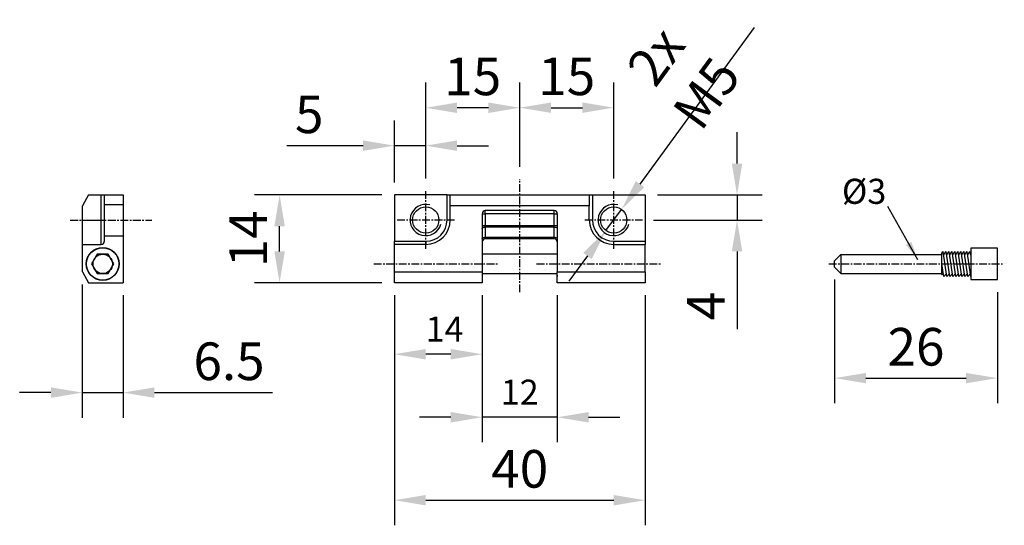
# Model space of a CAD drawing. Units: inches. Extents: x 124084 to 126670, y 195297 to 196993.
# Drawn here: x 125407 to 125564, y 196905 to 196986 of the extents above; entities that cross this region are included whole.
import ezdxf

# ---------------------------------------------------------------- set-up
doc = ezdxf.new("R2010")
doc.units = ezdxf.units.IN
doc.header["$MEASUREMENT"] = 0
for name, pattern in [('CENTER', [2, 1.25, -0.25, 0.25, -0.25]), ('CENTER2', [28.575, 19.05, -3.175, 3.175, -3.175]), ('SLDUSER-DASHED0', [1.905, 1.27, -0.635])]:
    doc.linetypes.add(name, pattern=pattern)
for name, color, linetype in [('CENTER', 7, 'CENTER2'), ('CHAIN_BRACKET', 30, 'Continuous'), ('MOTOR_BRACKET', 30, 'Continuous')]:
    doc.layers.add(name, color=color, linetype=linetype)
doc.styles.add('ROMANS', font='romans.shx', dxfattribs={"width": 0.8})
doc.dimstyles.new('WINDOWMASTER', dxfattribs={"dimtxt": 3, "dimasz": 3, "dimexe": 1, "dimexo": 1, "dimgap": 1, "dimtad": 1, "dimdec": 0, "dimzin": 12, "dimdsep": 46, "dimtxsty": 'ROMANS', "dimcen": -1, "dimclrd": 252, "dimclre": 252, "dimclrt": 50, "dimadec": 0, "dimazin": 0, "dimtfac": 1, "dimtdec": 0, "dimtmove": 0, "dimatfit": 3, "dimfxl": 1, "dimtolj": 2, "dimtzin": 0, "dimarcsym": 0})
doc.dimstyles.new('WINDOWMASTERx2', dxfattribs={"dimscale": 2, "dimtxt": 3, "dimasz": 2.5, "dimexe": 2, "dimexo": 1, "dimgap": 1, "dimtad": 1, "dimdec": 1, "dimdsep": 46, "dimtxsty": 'ROMANS', "dimcen": 1, "dimclrd": 252, "dimclre": 252, "dimclrt": 7, "dimadec": 0, "dimazin": 0, "dimtfac": 1, "dimtdec": 1, "dimtmove": 0, "dimatfit": 0, "dimfxl": 1, "dimtolj": 1, "dimtzin": 0, "dimarcsym": 0})

# ---------------------------------------------------------------- blocks, each defined once
blk = doc.blocks.new('WAB 909 0575 Right')
at = {"layer": 'CENTER', "color": 1, "linetype": 'CENTER'}
blk.add_line((79644.34, 23836.96), (79657.36, 23836.96), dxfattribs=at)
at = {"layer": 'CHAIN_BRACKET'}
for p, q in [((79647.27, 23840.96), (79646.27, 23839.23)), ((79647.27, 23840.96), (79649.27, 23840.96)), ((79649.27, 23836.96), (79649.27, 23840.96)), ((79649.27, 23840.96), (79649.77, 23840.96)), ((79649.77, 23840.96), (79649.77, 23833.56)), ((79649.77, 23840.96), (79652.77, 23840.96)), ((79652.77, 23840.96), (79652.77, 23826.96)), ((79646.27, 23836.96), (79646.27, 23839.23)), ((79649.77, 23839.46), (79652.77, 23839.46)), ((79649.77, 23839.46), (79652.77, 23839.46)), ((79652.77, 23839.46), (79652.77, 23839.46)), ((79652.77, 23839.46), (79652.77, 23839.46)), ((79646.27, 23836.96), (79649.27, 23836.96)), ((79646.27, 23833.06), (79646.27, 23836.96)), ((79649.27, 23833.06), (79649.27, 23836.96)), ((79649.27, 23836.96), (79649.77, 23836.96)), ((79649.77, 23834.46), (79652.77, 23834.46)), ((79649.77, 23834.46), (79652.77, 23834.46)), ((79652.77, 23834.46), (79652.77, 23834.46)), ((79652.77, 23834.46), (79652.77, 23834.46)), ((79652.77, 23834.46), (79652.77, 23834.46)), ((79652.77, 23834.46), (79652.77, 23834.46)), ((79652.77, 23834.46), (79652.77, 23834.46)), ((79652.77, 23834.46), (79652.77, 23834.46)), ((79646.27, 23828.69), (79646.27, 23833.06)), ((79646.27, 23833.06), (79649.27, 23833.06)), ((79648.62, 23831.51), (79647.73, 23829.96)), ((79650.41, 23831.51), (79648.62, 23831.51)), ((79651.31, 23829.96), (79650.41, 23831.51)), ((79646.27, 23828.69), (79647.27, 23826.96)), ((79647.73, 23829.96), (79648.62, 23828.41)), ((79650.41, 23828.41), (79651.31, 23829.96)), ((79648.62, 23828.41), (79650.41, 23828.41)), ((79647.27, 23826.96), (79652.77, 23826.96))]:
    blk.add_line(p, q, dxfattribs=at)
for radius in [2.62, 2.58, 1.55]:
    blk.add_circle((79649.52, 23829.96), radius, dxfattribs=at)
blk.add_arc((79649.27, 23833.56), 0.5, 270, 0, dxfattribs=at)
blk = doc.blocks.new('WAB 801 01 (Front)')
at = {"color": 1, "linetype": 'CENTER'}
for p, q in [((125463.2, 196855.17), (125483.07, 196855.17)), ((125489.2, 196855.17), (125509.07, 196855.17))]:
    blk.add_line(p, q, dxfattribs=at)
at = {"layer": 'CENTER', "color": 1, "linetype": 'CENTER'}
for p, q in [((125486.5, 196850.65), (125486.5, 196868.66)), ((125471.5, 196857.57), (125471.5, 196866.76)), ((125501.5, 196857.57), (125501.5, 196866.76)), ((125466.91, 196862.17), (125476.1, 196862.17)), ((125496.91, 196862.17), (125506.1, 196862.17))]:
    blk.add_line(p, q, dxfattribs=at)
at = {"layer": 'CHAIN_BRACKET', "linetype": 'Continuous'}
for p, q in [((125474.9, 196866.17), (125466.5, 196866.17)), ((125466.5, 196866.17), (125466.5, 196858.77)), ((125474.9, 196866.17), (125475.4, 196866.17)), ((125474.9, 196862.17), (125474.9, 196866.17)), ((125475.4, 196866.17), (125497.6, 196866.17)), ((125475.4, 196864.43), (125475.4, 196866.17)), ((125497.6, 196866.17), (125498.1, 196866.17)), ((125497.6, 196866.17), (125497.6, 196864.43)), ((125498.1, 196866.17), (125506.5, 196866.17)), ((125498.1, 196866.17), (125498.1, 196862.17)), ((125506.5, 196866.17), (125506.5, 196858.77)), ((125497.6, 196864.43), (125475.4, 196864.43)), ((125475.4, 196862.17), (125475.4, 196864.43)), ((125492, 196863.67), (125481, 196863.67)), ((125481, 196863.17), (125481, 196863.67)), ((125492, 196863.17), (125492, 196863.67)), ((125497.6, 196862.17), (125497.6, 196864.43)), ((125474.9, 196862.17), (125475.4, 196862.17)), ((125480.5, 196863.17), (125480.5, 196853.9)), ((125480.5, 196863.17), (125481, 196863.17)), ((125492, 196863.17), (125481, 196863.17)), ((125481, 196863.17), (125481, 196861.3)), ((125492, 196863.17), (125492.5, 196863.17)), ((125492, 196861.3), (125492, 196863.17)), ((125492.5, 196863.17), (125492.5, 196853.9)), ((125497.6, 196862.17), (125498.1, 196862.17)), ((125480.5, 196861.3), (125481, 196861.3)), ((125481, 196861.3), (125492, 196861.3)), ((125481, 196861.05), (125481, 196861.3)), ((125492, 196861.05), (125481, 196861.05)), ((125481, 196861.05), (125481, 196859.42)), ((125492, 196861.3), (125492.5, 196861.3)), ((125492, 196861.05), (125492, 196861.3)), ((125492, 196859.42), (125492, 196861.05)), ((125466.5, 196858.77), (125471.5, 196858.77)), ((125466.5, 196858.27), (125466.5, 196858.77)), ((125471.5, 196858.77), (125471.5, 196858.27)), ((125481, 196859.42), (125492, 196859.42)), ((125481, 196859.17), (125481, 196859.42)), ((125492, 196859.17), (125481, 196859.17)), ((125492, 196859.17), (125492, 196859.42)), ((125501.5, 196858.27), (125501.5, 196858.77)), ((125501.5, 196858.77), (125506.5, 196858.77)), ((125506.5, 196858.77), (125506.5, 196858.27)), ((125471.5, 196858.27), (125466.5, 196858.27)), ((125466.5, 196853.9), (125466.5, 196858.27)), ((125501.5, 196858.27), (125506.5, 196858.27)), ((125506.5, 196853.9), (125506.5, 196858.27)), ((125466.5, 196853.9), (125480.5, 196853.9)), ((125466.5, 196852.17), (125466.5, 196853.9)), ((125480.5, 196853.9), (125480.5, 196852.17)), ((125492.5, 196853.9), (125506.5, 196853.9)), ((125492.5, 196852.17), (125492.5, 196853.9)), ((125506.5, 196853.9), (125506.5, 196852.17)), ((125480.5, 196852.17), (125466.5, 196852.17)), ((125506.5, 196852.17), (125492.5, 196852.17))]:
    blk.add_line(p, q, dxfattribs=at)
at = {"layer": 'CHAIN_BRACKET', "linetype": 'SLDUSER-DASHED0'}
for p, q in [((125492.5, 196857.17), (125492.5, 196857.17)), ((125492.5, 196857.17), (125492.5, 196857.17)), ((125492.5, 196857.17), (125492.5, 196853.17)), ((125492.5, 196853.17), (125492.5, 196853.17))]:
    blk.add_line(p, q, dxfattribs=at)
at = {"layer": 'CHAIN_BRACKET'}
for p, q in [((125492.5, 196856.72), (125480.5, 196856.72)), ((125480.5, 196853.62), (125492.5, 196853.62))]:
    blk.add_line(p, q, dxfattribs=at)
at = {"layer": 'CHAIN_BRACKET', "linetype": 'Continuous', "flags": 128}
for points in [[(125480.5, 196860.8), (125480.51, 196860.85), (125480.54, 196860.9), (125480.59, 196860.94), (125480.65, 196860.98), (125480.73, 196861.01), (125480.81, 196861.03), (125480.91, 196861.05), (125481, 196861.05)], [(125492, 196861.05), (125492.1, 196861.05), (125492.2, 196861.03), (125492.28, 196861.01), (125492.36, 196860.98), (125492.42, 196860.94), (125492.47, 196860.9), (125492.5, 196860.85), (125492.5, 196860.8)], [(125480.5, 196859.17), (125480.51, 196859.21), (125480.54, 196859.26), (125480.59, 196859.31), (125480.65, 196859.34), (125480.73, 196859.37), (125480.81, 196859.4), (125480.91, 196859.41), (125481, 196859.42)], [(125492, 196859.42), (125492.1, 196859.41), (125492.2, 196859.4), (125492.28, 196859.37), (125492.36, 196859.34), (125492.42, 196859.31), (125492.47, 196859.26), (125492.5, 196859.21), (125492.5, 196859.17)]]:
    blk.add_lwpolyline(points, dxfattribs=at)
at = {"layer": 'CHAIN_BRACKET', "linetype": 'Continuous'}
for centre in [(125471.5, 196862.17), (125501.5, 196862.17)]:
    blk.add_circle(centre, 2.1, dxfattribs=at)
at = {"layer": 'CHAIN_BRACKET'}
for centre in [(125471.5, 196862.17), (125501.5, 196862.17)]:
    blk.add_arc(centre, 2.5, 75, 345, dxfattribs=at)
at = {"layer": 'CHAIN_BRACKET', "linetype": 'Continuous'}
for centre, radius, start, end in [((125481, 196863.17), 0.5, 90, 180), ((125492, 196863.17), 0.5, 0, 90), ((125471.5, 196862.17), 3.4, 270, 0), ((125471.5, 196862.17), 3.9, 270, 0), ((125501.5, 196862.17), 3.9, 180, 270), ((125501.5, 196862.17), 3.4, 180, 270), ((125481, 196858.67), 0.5, 90, 180), ((125492, 196858.67), 0.5, 0, 90)]:
    blk.add_arc(centre, radius, start, end, dxfattribs=at)
blk = doc.blocks.new('*D14')
at = {"color": 252, "lineweight": -2}
for p, q in [((125486.5, 196962.11), (125486.5, 196975.53)), ((125501.5, 196960.21), (125501.5, 196975.53)), ((125491.5, 196971.53), (125496.5, 196971.53))]:
    blk.add_line(p, q, dxfattribs=at)
at = {"color": 252}
for points in [[(125491.5, 196972.36), (125491.5, 196970.7), (125486.5, 196971.53)], [(125496.5, 196972.36), (125496.5, 196970.7), (125501.5, 196971.53)]]:
    blk.add_solid(points, dxfattribs=at)
at = {"layer": 'DEFPOINTS', "color": 0}
for p in [(125501.5, 196971.53), (125486.5, 196960.11), (125501.5, 196958.21)]:
    blk.add_point(p, dxfattribs=at)
at = {"color": 7, "insert": (125494, 196976.53), "char_height": 6, "attachment_point": 5, "style": 'ROMANS'}
blk.add_mtext('\\A1;15', dxfattribs=at)
blk = doc.blocks.new('*D15')
at = {"color": 252, "lineweight": -2}
for p, q in [((125471.5, 196960.21), (125471.5, 196975.52)), ((125486.5, 196962.11), (125486.5, 196975.52)), ((125481.5, 196971.52), (125476.5, 196971.52))]:
    blk.add_line(p, q, dxfattribs=at)
at = {"color": 252}
for points in [[(125476.5, 196972.35), (125476.5, 196970.68), (125471.5, 196971.52)], [(125481.5, 196972.35), (125481.5, 196970.68), (125486.5, 196971.52)]]:
    blk.add_solid(points, dxfattribs=at)
at = {"layer": 'DEFPOINTS', "color": 0}
for p in [(125471.5, 196971.52), (125486.5, 196960.11), (125471.5, 196958.21)]:
    blk.add_point(p, dxfattribs=at)
at = {"color": 7, "insert": (125479, 196976.52), "char_height": 6, "attachment_point": 5, "style": 'ROMANS'}
blk.add_mtext('\\A1;15', dxfattribs=at)
blk = doc.blocks.new('*D813')
at = {"layer": 'DEFPOINTS', "color": 0}
for p in [(125502.75, 196955.31), (125500.26, 196951.92)]:
    blk.add_point(p, dxfattribs=at)
at = {"layer": 'MOTOR_BRACKET', "color": 252, "lineweight": -2}
for p, q in [((125505.7, 196959.34), (125523.98, 196984.31)), ((125500.26, 196951.92), (125502.75, 196955.31)), ((125497.31, 196947.89), (125494.36, 196943.85))]:
    blk.add_line(p, q, dxfattribs=at)
at = {"layer": 'MOTOR_BRACKET', "color": 252}
for points in [[(125505.03, 196959.83), (125506.37, 196958.85), (125502.75, 196955.31)], [(125496.64, 196948.38), (125497.98, 196947.39), (125500.26, 196951.92)]]:
    blk.add_solid(points, dxfattribs=at)
at = {"layer": 'MOTOR_BRACKET', "color": 7, "insert": (125512.28, 196976.8), "char_height": 6, "attachment_point": 5, "rotation": 53.7868, "style": 'ROMANS'}
blk.add_mtext('\\A1;2x M5', dxfattribs=at)
blk = doc.blocks.new('*D814')
at = {"layer": 'DEFPOINTS', "color": 0}
for p in [(125466.5, 196943.61), (125506.5, 196943.61), (125506.5, 196908.93)]:
    blk.add_point(p, dxfattribs=at)
at = {"layer": 'MOTOR_BRACKET', "color": 252, "lineweight": -2}
for p, q in [((125466.5, 196941.61), (125466.5, 196904.93)), ((125506.5, 196941.61), (125506.5, 196904.93)), ((125471.5, 196908.93), (125501.5, 196908.93))]:
    blk.add_line(p, q, dxfattribs=at)
at = {"layer": 'MOTOR_BRACKET', "color": 252}
for points in [[(125471.5, 196909.76), (125471.5, 196908.1), (125466.5, 196908.93)], [(125501.5, 196909.76), (125501.5, 196908.1), (125506.5, 196908.93)]]:
    blk.add_solid(points, dxfattribs=at)
at = {"layer": 'MOTOR_BRACKET', "color": 7, "insert": (125486.5, 196913.93), "char_height": 6, "attachment_point": 5, "style": 'ROMANS'}
blk.add_mtext('\\A1;40', dxfattribs=at)
blk = doc.blocks.new('*D815')
at = {"layer": 'DEFPOINTS', "color": 0}
for p in [(125480.5, 196943.61), (125492.5, 196943.61), (125480.5, 196922.16)]:
    blk.add_point(p, dxfattribs=at)
at = {"layer": 'MOTOR_BRACKET', "color": 252, "lineweight": -2}
for p, q in [((125480.5, 196941.61), (125480.5, 196918.16)), ((125492.5, 196941.61), (125492.5, 196918.16)), ((125475.5, 196922.16), (125470.5, 196922.16)), ((125492.5, 196922.16), (125480.5, 196922.16)), ((125497.5, 196922.16), (125502.5, 196922.16))]:
    blk.add_line(p, q, dxfattribs=at)
at = {"layer": 'MOTOR_BRACKET', "color": 252}
for points in [[(125475.5, 196922.99), (125475.5, 196921.32), (125480.5, 196922.16)], [(125497.5, 196922.99), (125497.5, 196921.32), (125492.5, 196922.16)]]:
    blk.add_solid(points, dxfattribs=at)
at = {"layer": 'MOTOR_BRACKET', "color": 7, "insert": (125486.5, 196926.16), "char_height": 4, "attachment_point": 5, "style": 'ROMANS'}
blk.add_mtext('\\A1;12', dxfattribs=at)
blk = doc.blocks.new('*D816')
at = {"layer": 'DEFPOINTS', "color": 0}
for p in [(125466.5, 196965.47), (125471.5, 196958.21), (125466.5, 196957.61)]:
    blk.add_point(p, dxfattribs=at)
at = {"layer": 'MOTOR_BRACKET', "color": 252, "lineweight": -2}
for p, q in [((125466.5, 196959.61), (125466.5, 196969.47)), ((125471.5, 196960.21), (125471.5, 196969.47)), ((125461.5, 196965.47), (125449.3, 196965.47)), ((125471.5, 196965.47), (125466.5, 196965.47)), ((125476.5, 196965.47), (125481.5, 196965.47))]:
    blk.add_line(p, q, dxfattribs=at)
at = {"layer": 'MOTOR_BRACKET', "color": 252}
for points in [[(125461.5, 196966.31), (125461.5, 196964.64), (125466.5, 196965.47)], [(125476.5, 196966.31), (125476.5, 196964.64), (125471.5, 196965.47)]]:
    blk.add_solid(points, dxfattribs=at)
at = {"layer": 'MOTOR_BRACKET', "color": 7, "insert": (125452.9, 196970.47), "char_height": 6, "attachment_point": 5, "style": 'ROMANS'}
blk.add_mtext('\\A1;5', dxfattribs=at)
blk = doc.blocks.new('*D817')
at = {"layer": 'DEFPOINTS', "color": 0}
for p in [(125448.17, 196957.61), (125466.5, 196957.61), (125466.5, 196943.61)]:
    blk.add_point(p, dxfattribs=at)
at = {"layer": 'MOTOR_BRACKET', "color": 252, "lineweight": -2}
for p, q in [((125464.5, 196957.61), (125444.17, 196957.61)), ((125448.17, 196948.61), (125448.17, 196952.61)), ((125464.5, 196943.61), (125444.17, 196943.61))]:
    blk.add_line(p, q, dxfattribs=at)
at = {"layer": 'MOTOR_BRACKET', "color": 252}
for points in [[(125447.33, 196952.61), (125449, 196952.61), (125448.17, 196957.61)], [(125447.33, 196948.61), (125449, 196948.61), (125448.17, 196943.61)]]:
    blk.add_solid(points, dxfattribs=at)
at = {"layer": 'MOTOR_BRACKET', "color": 7, "insert": (125443.17, 196950.61), "char_height": 6, "attachment_point": 5, "rotation": 90, "style": 'ROMANS'}
blk.add_mtext('\\A1;14', dxfattribs=at)
blk = doc.blocks.new('*D818')
at = {"layer": 'DEFPOINTS', "color": 0}
for p in [(125506.5, 196957.61), (125521.19, 196957.61), (125505.86, 196953.61)]:
    blk.add_point(p, dxfattribs=at)
at = {"layer": 'MOTOR_BRACKET', "color": 252, "lineweight": -2}
for p, q in [((125521.19, 196962.61), (125521.19, 196967.61)), ((125508.5, 196957.61), (125525.19, 196957.61)), ((125521.19, 196957.61), (125521.19, 196953.61)), ((125507.86, 196953.61), (125525.19, 196953.61)), ((125521.19, 196948.61), (125521.19, 196936.19))]:
    blk.add_line(p, q, dxfattribs=at)
at = {"layer": 'MOTOR_BRACKET', "color": 252}
for points in [[(125520.35, 196962.61), (125522.02, 196962.61), (125521.19, 196957.61)], [(125520.35, 196948.61), (125522.02, 196948.61), (125521.19, 196953.61)]]:
    blk.add_solid(points, dxfattribs=at)
at = {"layer": 'MOTOR_BRACKET', "color": 7, "insert": (125516.19, 196939.9), "char_height": 6, "attachment_point": 5, "rotation": 90, "style": 'ROMANS'}
blk.add_mtext('\\A1;4', dxfattribs=at)
blk = doc.blocks.new('*D819')
at = {"layer": 'DEFPOINTS', "color": 0}
for p in [(125416.68, 196945.35), (125423.18, 196943.61), (125416.68, 196926.09)]:
    blk.add_point(p, dxfattribs=at)
at = {"layer": 'MOTOR_BRACKET', "color": 252, "lineweight": -2}
for p, q in [((125416.68, 196943.35), (125416.68, 196922.09)), ((125423.18, 196941.61), (125423.18, 196922.09)), ((125411.68, 196926.09), (125406.68, 196926.09)), ((125416.68, 196926.09), (125423.18, 196926.09)), ((125428.18, 196926.09), (125447.01, 196926.09))]:
    blk.add_line(p, q, dxfattribs=at)
at = {"layer": 'MOTOR_BRACKET', "color": 252}
for points in [[(125411.68, 196926.92), (125411.68, 196925.26), (125416.68, 196926.09)], [(125428.18, 196926.92), (125428.18, 196925.26), (125423.18, 196926.09)]]:
    blk.add_solid(points, dxfattribs=at)
at = {"layer": 'MOTOR_BRACKET', "color": 7, "insert": (125440.1, 196931.09), "char_height": 6, "attachment_point": 5, "style": 'ROMANS'}
blk.add_mtext('\\A1;6.5', dxfattribs=at)
blk = doc.blocks.new('*D820')
at = {"layer": 'DEFPOINTS', "color": 0}
for p in [(125466.5, 196943.61), (125480.5, 196943.61), (125466.5, 196932.21)]:
    blk.add_point(p, dxfattribs=at)
at = {"layer": 'MOTOR_BRACKET', "color": 252, "lineweight": -2}
for p, q in [((125466.5, 196941.61), (125466.5, 196928.21)), ((125480.5, 196941.61), (125480.5, 196928.21)), ((125475.5, 196932.21), (125471.5, 196932.21))]:
    blk.add_line(p, q, dxfattribs=at)
at = {"layer": 'MOTOR_BRACKET', "color": 252}
for points in [[(125471.5, 196933.05), (125471.5, 196931.38), (125466.5, 196932.21)], [(125475.5, 196933.05), (125475.5, 196931.38), (125480.5, 196932.21)]]:
    blk.add_solid(points, dxfattribs=at)
at = {"layer": 'MOTOR_BRACKET', "color": 7, "insert": (125474.5, 196936.21), "char_height": 4, "attachment_point": 5, "style": 'ROMANS'}
blk.add_mtext('\\A1;14', dxfattribs=at)
blk = doc.blocks.new('Screw for WAB 801 01')
at = {"color": 1, "linetype": 'CENTER'}
blk.add_line((125544.69, 196946.61), (125572.71, 196946.61), dxfattribs=at)
at = {"layer": 'MOTOR_BRACKET'}
for p, q in [((125562.76, 196948.33), (125562.97, 196948.61)), ((125562.76, 196944.91), (125562.76, 196948.33)), ((125563.53, 196944.61), (125562.97, 196948.61)), ((125563.04, 196948.11), (125563.44, 196948.61)), ((125564.01, 196944.61), (125563.44, 196948.61)), ((125563.52, 196948.11), (125563.92, 196948.61)), ((125564.49, 196944.61), (125563.92, 196948.61)), ((125563.99, 196948.11), (125564.4, 196948.61)), ((125564.97, 196944.61), (125564.4, 196948.61)), ((125564.47, 196948.11), (125564.88, 196948.61)), ((125565.45, 196944.61), (125564.88, 196948.61)), ((125564.95, 196948.11), (125565.36, 196948.61)), ((125565.93, 196944.61), (125565.36, 196948.61)), ((125565.43, 196948.11), (125565.84, 196948.61)), ((125566.41, 196944.61), (125565.84, 196948.61)), ((125565.91, 196948.11), (125566.32, 196948.61)), ((125566.89, 196944.61), (125566.32, 196948.61)), ((125566.39, 196948.11), (125566.8, 196948.61)), ((125567.36, 196944.61), (125566.8, 196948.61)), ((125566.87, 196948.11), (125567.28, 196948.61)), ((125567.36, 196948.02), (125567.28, 196948.61)), ((125571.61, 196949.11), (125567.36, 196949.11)), ((125567.36, 196949.11), (125567.36, 196944.11)), ((125571.61, 196944.11), (125571.61, 196949.11)), ((125545.61, 196947.11), (125546.61, 196948.11)), ((125545.61, 196946.11), (125545.61, 196947.11)), ((125546.61, 196948.11), (125562.76, 196948.11)), ((125546.61, 196948.11), (125546.61, 196945.11)), ((125545.61, 196946.11), (125546.61, 196945.11)), ((125546.61, 196945.11), (125562.76, 196945.11)), ((125563.05, 196944.61), (125562.76, 196946.63)), ((125562.77, 196944.86), (125562.98, 196945.11)), ((125563.05, 196944.61), (125563.46, 196945.11)), ((125563.53, 196944.61), (125563.94, 196945.11)), ((125564.01, 196944.61), (125564.42, 196945.11)), ((125564.49, 196944.61), (125564.9, 196945.11)), ((125564.97, 196944.61), (125565.38, 196945.11)), ((125565.45, 196944.61), (125565.86, 196945.11)), ((125565.93, 196944.61), (125566.34, 196945.11)), ((125566.41, 196944.61), (125566.81, 196945.11)), ((125566.89, 196944.61), (125567.29, 196945.11)), ((125562.77, 196944.86), (125562.76, 196944.91)), ((125567.36, 196944.11), (125571.61, 196944.11))]:
    blk.add_line(p, q, dxfattribs=at)
blk = doc.blocks.new('*D822')
at = {"layer": 'DEFPOINTS', "color": 0}
for p in [(125536.75, 196946.11), (125562.75, 196944.11), (125562.75, 196928.4)]:
    blk.add_point(p, dxfattribs=at)
at = {"layer": 'MOTOR_BRACKET', "color": 252, "lineweight": -2}
for p, q in [((125536.75, 196944.11), (125536.75, 196924.4)), ((125562.75, 196942.11), (125562.75, 196924.4)), ((125541.75, 196928.4), (125557.75, 196928.4))]:
    blk.add_line(p, q, dxfattribs=at)
at = {"layer": 'MOTOR_BRACKET', "color": 252}
for points in [[(125541.75, 196929.23), (125541.75, 196927.57), (125536.75, 196928.4)], [(125557.75, 196929.23), (125557.75, 196927.57), (125562.75, 196928.4)]]:
    blk.add_solid(points, dxfattribs=at)
at = {"layer": 'MOTOR_BRACKET', "color": 7, "insert": (125549.75, 196933.4), "char_height": 6, "attachment_point": 5, "style": 'ROMANS'}
blk.add_mtext('\\A1;26', dxfattribs=at)

msp = doc.modelspace()

# ---------------------------------------------------------------- block references
at = {"color": 7}
msp.add_blockref('WAB 801 01 (Front)', (0, 91.448), dxfattribs=at)
at = {"layer": 'CHAIN_BRACKET'}
msp.add_blockref('WAB 909 0575 Right', (45770.417, 173116.652), dxfattribs=at)
at = {"layer": 'MOTOR_BRACKET'}
msp.add_blockref('Screw for WAB 801 01', (-8.866, 0), dxfattribs=at)

# ---------------------------------------------------------------- texts
at = {"layer": 'MOTOR_BRACKET', "color": 7, "insert": (125537.927, 196960.192), "char_height": 4, "attachment_point": 1}
msp.add_mtext_dynamic_manual_height_columns('Ø3', width=15.78965, gutter_width=1, heights=[0], dxfattribs=at)

# ---------------------------------------------------------------- dimensions: what is measured, and where the dimension line sits
at = {"color": 7}
for base, p2, picture, middle in [((125471.505, 196971.518), (125471.505, 196958.209), '*D15', (125479.005, 196976.518)), ((125501.505, 196971.53), (125501.505, 196958.209), '*D14', (125494.005, 196976.53))]:
    dim = msp.add_linear_dim(base=base, p1=(125486.505, 196960.109), p2=p2, dimstyle='WINDOWMASTERx2', dxfattribs=at)
    dim.commit()
    dim.dimension.update_dxf_attribs({"geometry": picture, "text_midpoint": middle})
at = {"layer": 'MOTOR_BRACKET', "color": 1}
dim = msp.add_diameter_dim_2p(p1=(125500.264, 196951.92), p2=(125502.746, 196955.308), text='2x M5', dimstyle='WINDOWMASTERx2', dxfattribs=at)
dim.commit()
dim.dimension.update_dxf_attribs({"geometry": '*D813', "text_midpoint": (125512.283, 196976.796)})
dim = msp.add_linear_dim(base=(125466.505, 196965.473), p1=(125471.505, 196958.209), p2=(125466.505, 196957.614), dimstyle='WINDOWMASTERx2', dxfattribs=at)
dim.commit()
dim.dimension.update_dxf_attribs({"geometry": '*D816', "text_midpoint": (125452.905, 196970.473)})
for base, p1, p2, picture, middle in [((125521.188, 196957.614), (125505.862, 196953.614), (125506.505, 196957.614), '*D818', (125521.188, 196939.9)), ((125448.165, 196957.614), (125466.505, 196943.614), (125466.505, 196957.614), '*D817', (125448.165, 196950.614))]:
    dim = msp.add_linear_dim(base=base, p1=p1, p2=p2, angle=90, dimstyle='WINDOWMASTERx2', dxfattribs=at)
    dim.commit()
    dim.dimension.update_dxf_attribs({"geometry": picture, "text_midpoint": middle, "dimtype": 160})
for base, p1, p2, picture, middle in [((125416.685, 196926.088), (125423.185, 196943.614), (125416.685, 196945.346), '*D819', (125440.099, 196926.088)), ((125506.505, 196908.93), (125466.505, 196943.614), (125506.505, 196943.614), '*D814', (125486.505, 196908.93))]:
    dim = msp.add_linear_dim(base=base, p1=p1, p2=p2, dimstyle='WINDOWMASTERx2', dxfattribs=at)
    dim.commit()
    dim.dimension.update_dxf_attribs({"geometry": picture, "text_midpoint": middle, "dimtype": 160})
at = {"layer": 'MOTOR_BRACKET'}
dim = msp.add_linear_dim(base=(125562.748, 196928.401), p1=(125536.748, 196946.114), p2=(125562.748, 196944.114), dimstyle='WINDOWMASTERx2', dxfattribs=at)
dim.commit()
dim.dimension.update_dxf_attribs({"geometry": '*D822', "text_midpoint": (125549.748, 196933.401)})
at = {"layer": 'MOTOR_BRACKET', "color": 1}
for base, p1, p2, picture, middle in [((125466.505, 196932.212), (125480.505, 196943.614), (125466.505, 196943.614), '*D820', (125474.505, 196932.212)), ((125480.505, 196922.157), (125492.505, 196943.614), (125480.505, 196943.614), '*D815', (125486.505, 196922.157))]:
    dim = msp.add_linear_dim(base=base, p1=p1, p2=p2, dimstyle='WINDOWMASTERx2', override={"dimtxt": 2}, dxfattribs=at)
    dim.commit()
    dim.dimension.update_dxf_attribs({"geometry": picture, "text_midpoint": middle, "dimtype": 160})

# ---------------------------------------------------------------- leaders
msp.add_leader([(125550.048, 196947.276), (125545.237, 196955.796)], dimstyle='WINDOWMASTER', override={"dimgap": 1, "dimtad": 0})

doc.saveas('drawing.dxf')
